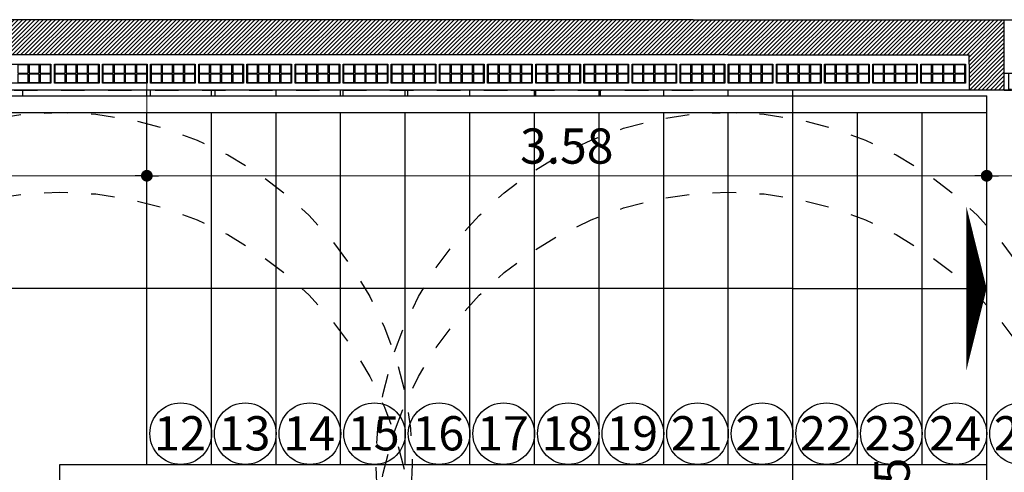
# Model space of a CAD drawing. Units: feet. Extents: x -128 to 3548, y -708 to 1998.
# Drawn here: x 158 to 163, y -264 to -262 of the extents above; entities that cross this region are included whole.
import ezdxf

# ---------------------------------------------------------------- set-up
doc = ezdxf.new("R2010")
doc.units = ezdxf.units.FT
doc.header["$MEASUREMENT"] = 0
doc.header["$PDMODE"] = 34
doc.linetypes.add('DASHED2', pattern=[0.375, 0.25, -0.125])
doc.layers.add('c- HATCH', color=7, linetype='Continuous', lineweight=13, true_color=0x7a7a78)
doc.layers.add('estructurasfin', color=5, linetype='Continuous')
doc.styles.add('ARIAL', font='arial.ttf', dxfattribs={"height": 0.15})
doc.styles.add('cota100', font='arial.ttf', dxfattribs={"height": 0.05})
doc.dimstyles.new('Arial', dxfattribs={"dimtxt": 0.15, "dimasz": 0.05, "dimexe": 0.1, "dimexo": 0.02, "dimgap": 0.05, "dimtad": 1, "dimzin": 1, "dimdsep": 46, "dimlunit": 6, "dimtxsty": 'ARIAL', "dimblk": 'DOT', "dimcen": 5, "dimclrd": 1, "dimclre": 1, "dimclrt": 1, "dimazin": 0, "dimtfac": 1, "dimtmove": 2, "dimatfit": 3, "dimldrblk": 'DOT', "dimfxl": 0, "dimtolj": 1, "dimtzin": 0, "dimlwd": 9, "dimlwe": 9, "dimarcsym": 0})

# ---------------------------------------------------------------- blocks, each defined once
blk = doc.blocks.new('_DOT')
at = {"color": 0, "linetype": 'ByBlock'}
blk.add_line((-0.5, 0), (-1, 0), dxfattribs=at)
at = {"color": 0, "linetype": 'ByBlock', "const_width": 0.5}
blk.add_lwpolyline([(-0.25, 0, 1), (0.25, 0, 1)], format="xyb", close=True, dxfattribs=at)
blk = doc.blocks.new('*D536')
at = {"color": 1, "lineweight": 9, "ltscale": 0.8}
for p, q in [((158.9991, -262.1154), (158.9991, -262.6747)), ((157.0341, -262.2064), (157.0341, -262.6747)), ((158.9491, -262.5747), (157.0841, -262.5747))]:
    blk.add_line(p, q, dxfattribs=at)
at = {"layer": 'Defpoints', "color": 0, "ltscale": 0.8}
for p in [(158.9991, -262.0954), (157.0341, -262.1864), (157.0341, -262.5747)]:
    blk.add_point(p, dxfattribs=at)
at = {"color": 1, "lineweight": 9, "ltscale": 0.8, "xscale": 0.05, "yscale": 0.05, "zscale": 0.05, "rotation": 180}
blk.add_blockref('_DOT', (157.0341, -262.5747), dxfattribs=at)
at = {"color": 1, "lineweight": 9, "ltscale": 0.8, "xscale": 0.05, "yscale": 0.05, "zscale": 0.05}
blk.add_blockref('_DOT', (158.9991, -262.5747), dxfattribs=at)
at = {"color": 1, "ltscale": 0.8, "insert": (158.0166, -262.4481), "char_height": 0.15, "attachment_point": 5, "style": 'ARIAL'}
blk.add_mtext('\\A1;1.97', dxfattribs=at)
blk = doc.blocks.new('*D537')
at = {"color": 1, "lineweight": 9, "ltscale": 0.8}
for p, q in [((164.2491, -262.2296), (164.2491, -262.6747)), ((162.5741, -262.3246), (162.5741, -262.6747)), ((162.6241, -262.5747), (164.1991, -262.5747))]:
    blk.add_line(p, q, dxfattribs=at)
at = {"layer": 'Defpoints', "color": 0, "ltscale": 0.8}
for p in [(164.2491, -262.2096), (162.5741, -262.3046), (164.2491, -262.5747)]:
    blk.add_point(p, dxfattribs=at)
at = {"color": 1, "lineweight": 9, "ltscale": 0.8, "xscale": 0.05, "yscale": 0.05, "zscale": 0.05, "rotation": 180}
blk.add_blockref('_DOT', (162.5741, -262.5747), dxfattribs=at)
at = {"color": 1, "lineweight": 9, "ltscale": 0.8, "xscale": 0.05, "yscale": 0.05, "zscale": 0.05}
blk.add_blockref('_DOT', (164.2491, -262.5747), dxfattribs=at)
at = {"color": 1, "ltscale": 0.8, "insert": (163.4116, -262.4481), "char_height": 0.15, "attachment_point": 5, "style": 'ARIAL'}
blk.add_mtext('\\A1;1.68', dxfattribs=at)
blk = doc.blocks.new('*D543')
at = {"color": 1, "lineweight": 9, "ltscale": 0.8}
for p, q in [((162.5541, -263.8996), (162.3229, -263.8996)), ((162.4229, -264.0496), (162.4229, -263.8996)), ((162.5541, -264.0496), (162.3229, -264.0496))]:
    blk.add_line(p, q, dxfattribs=at)
at = {"layer": 'Defpoints', "color": 0, "ltscale": 0.8}
for p in [(162.4229, -263.8996), (162.5741, -263.8996), (162.5741, -264.0496)]:
    blk.add_point(p, dxfattribs=at)
at = {"color": 1, "ltscale": 0.8, "insert": (162.1713, -263.9746), "char_height": 0.15, "attachment_point": 5, "rotation": 90, "style": 'ARIAL'}
blk.add_mtext('\\A1;0.15', dxfattribs=at)
blk = doc.blocks.new('*D544')
at = {"color": 1, "lineweight": 9, "ltscale": 0.8}
for p, q in [((158.9991, -262.1154), (158.9991, -262.6747)), ((162.5741, -262.3246), (162.5741, -262.6747)), ((159.0491, -262.5747), (162.5241, -262.5747))]:
    blk.add_line(p, q, dxfattribs=at)
at = {"layer": 'Defpoints', "color": 0, "ltscale": 0.8}
for p in [(158.9991, -262.0954), (162.5741, -262.3046), (162.5741, -262.5747)]:
    blk.add_point(p, dxfattribs=at)
at = {"color": 1, "lineweight": 9, "ltscale": 0.8, "xscale": 0.05, "yscale": 0.05, "zscale": 0.05, "rotation": 180}
blk.add_blockref('_DOT', (158.9991, -262.5747), dxfattribs=at)
at = {"color": 1, "lineweight": 9, "ltscale": 0.8, "xscale": 0.05, "yscale": 0.05, "zscale": 0.05}
blk.add_blockref('_DOT', (162.5741, -262.5747), dxfattribs=at)
at = {"color": 1, "ltscale": 0.8, "insert": (160.7866, -262.4481), "char_height": 0.15, "attachment_point": 5, "style": 'ARIAL'}
blk.add_mtext('\\A1;3.58', dxfattribs=at)

msp = doc.modelspace()

# ---------------------------------------------------------------- hatches: boundary and pattern name
h = msp.add_hatch()
h.set_pattern_fill('ANSI31', color=253, scale=0.1, style=0)
h.set_pattern_definition([(45, (-32.756292, -19.749498), (-0.00883883476, 0.00883883476), [])])
h.paths.add_polyline_path([(162.6491, -261.9096), (161.3241, -261.9096), (156.7341, -261.9096), (156.7341, -262.2096), (157.0341, -262.2096), (157.0341, -262.0596), (161.4741, -262.0596), (162.4991, -262.0596), (162.4991, -262.0996), (162.4991, -262.2096), (162.6491, -262.2096), (162.6491, -262.1946)])
h.paths.add_polyline_path([(156.8841, -262.8096), (156.7341, -262.8096), (156.7341, -265.7396), (156.8841, -265.7396)])
h.paths.add_polyline_path([(162.6491, -265.7396), (162.3491, -265.7396), (162.3491, -265.9896), (157.0341, -265.9896), (157.0341, -265.7396), (156.7341, -265.7396), (156.7341, -266.1396), (162.6491, -266.1396), (162.6491, -266.1246)])
h.paths.add_polyline_path([(158.7241, -263.8996), (161.4741, -263.8996), (161.4741, -264.0496), (158.7241, -264.0496)])

# ---------------------------------------------------------------- linework, layer by layer
at = {"color": 5}
for p, q in [((161.3241, -261.9096), (156.7341, -261.9096)), ((161.3241, -261.9096), (162.6491, -261.9096)), ((162.6491, -262.2096), (162.6491, -261.9096)), ((162.6491, -262.2096), (156.7341, -262.2096))]:
    msp.add_line(p, q, dxfattribs=at)
for p, q in [((162.6491, -261.9096), (164.2491, -261.9096)), ((161.4741, -262.0596), (157.0341, -262.0596)), ((161.4741, -262.0596), (162.4991, -262.0596)), ((162.4991, -262.0996), (162.4991, -262.0596)), ((162.4991, -262.0996), (162.4991, -262.2096)), ((164.2491, -262.1396), (162.6491, -262.1396)), ((157.0591, -262.2346), (161.7491, -262.2346)), ((158.4707, -262.2346), (158.4707, -262.2096)), ((158.9991, -262.2346), (158.9991, -262.2096)), ((159.0153, -262.2346), (159.0153, -262.2096)), ((159.2741, -262.2346), (159.2741, -262.2096)), ((159.2903, -262.2346), (159.2903, -262.2096)), ((159.5491, -262.2346), (159.5491, -262.2096)), ((159.8241, -262.2346), (159.8241, -262.2096)), ((159.8349, -262.2346), (159.8349, -262.2096)), ((160.0991, -262.2346), (160.0991, -262.2096)), ((160.1099, -262.2346), (160.1099, -262.2096)), ((160.3741, -262.2346), (160.3741, -262.2096)), ((160.6491, -262.2346), (160.6491, -262.2096)), ((160.6545, -262.2346), (160.6545, -262.2096)), ((160.9241, -262.2346), (160.9241, -262.2096)), ((160.9295, -262.2346), (160.9295, -262.2096)), ((161.1991, -262.2346), (161.1991, -262.2096)), ((161.4741, -262.2346), (161.4741, -262.2096)), ((161.7491, -262.2346), (161.7491, -262.2096)), ((161.7491, -263.8996), (161.7491, -262.2346)), ((161.7491, -262.2346), (162.5741, -262.2346)), ((162.5741, -263.8996), (162.5741, -262.2346)), ((164.2491, -262.2096), (162.6491, -262.2096)), ((157.1291, -262.3046), (161.7491, -262.3046)), ((158.9991, -263.8046), (158.9991, -262.3046)), ((159.2741, -263.8046), (159.2741, -262.3046)), ((159.5491, -263.8046), (159.5491, -262.3046)), ((159.8241, -263.8046), (159.8241, -262.3046)), ((160.0991, -263.8046), (160.0991, -262.3046)), ((160.3741, -263.8046), (160.3741, -262.3046)), ((160.6491, -263.8046), (160.6491, -262.3046)), ((160.9241, -263.8046), (160.9241, -262.3046)), ((161.1991, -263.8046), (161.1991, -262.3046)), ((161.4741, -263.8046), (161.4741, -262.3046)), ((161.7491, -262.3046), (162.5741, -262.3046)), ((162.0241, -263.8046), (162.0241, -262.3046)), ((162.2991, -263.8046), (162.2991, -262.3046)), ((161.7491, -263.0546), (157.8791, -263.0546)), ((161.7491, -263.0546), (162.5741, -263.0546)), ((158.6291, -263.8046), (161.7491, -263.8046)), ((158.6291, -264.1446), (158.6291, -263.8046)), ((161.7491, -263.8046), (162.5741, -263.8046))]:
    msp.add_line(p, q)
at = {"color": 253}
for p, q in [((158.6055, -262.0996), (158.6055, -262.1796)), ((158.8104, -262.0996), (158.8104, -262.1796)), ((159.0153, -262.0996), (159.0153, -262.1796)), ((159.2053, -262.0996), (159.2053, -262.1796)), ((159.2202, -262.0996), (159.2202, -262.1796)), ((159.4251, -262.0996), (159.4251, -262.1796)), ((159.63, -262.0996), (159.63, -262.1796)), ((159.8349, -262.0996), (159.8349, -262.1796)), ((160.0249, -262.0996), (160.0249, -262.1796)), ((160.0398, -262.0996), (160.0398, -262.1796)), ((160.2447, -262.0996), (160.2447, -262.1796)), ((160.4496, -262.0996), (160.4496, -262.1796)), ((160.6545, -262.0996), (160.6545, -262.1796)), ((160.8445, -262.0996), (160.8445, -262.1796)), ((160.8594, -262.0996), (160.8594, -262.1796)), ((161.0643, -262.0996), (161.0643, -262.1796)), ((161.2692, -262.0996), (161.2692, -262.1796)), ((161.4741, -262.0996), (161.4741, -262.1796)), ((161.6641, -262.0996), (161.6641, -262.1796)), ((161.679, -262.0996), (161.679, -262.1796)), ((161.884, -262.0996), (161.884, -262.1796)), ((162.0889, -262.0996), (162.0889, -262.1796)), ((162.2938, -262.0996), (162.2938, -262.1796))]:
    msp.add_line(p, q, dxfattribs=at)
at = {"linetype": 'DASHED2', "ltscale": 0.25}
msp.add_line((157.0341, -262.2096), (161.3241, -262.2096), dxfattribs=at)
msp.add_lwpolyline([(162.4991, -262.0996), (162.4991, -262.0596)])
at = {"color": 253}
for points in [[(158.4006, -262.0996), (158.5906, -262.0996), (158.5906, -262.1796), (158.4006, -262.1796)], [(158.4936, -262.1016), (158.4501, -262.1016), (158.4501, -262.1376), (158.4936, -262.1376)], [(158.5411, -262.1016), (158.4976, -262.1016), (158.4976, -262.1376), (158.5411, -262.1376)], [(158.5886, -262.1016), (158.5451, -262.1016), (158.5451, -262.1376), (158.5886, -262.1376)], [(158.6055, -262.0996), (158.7955, -262.0996), (158.7955, -262.1796), (158.6055, -262.1796)], [(158.651, -262.1016), (158.6075, -262.1016), (158.6075, -262.1376), (158.651, -262.1376)], [(158.6985, -262.1016), (158.655, -262.1016), (158.655, -262.1376), (158.6985, -262.1376)], [(158.746, -262.1016), (158.7025, -262.1016), (158.7025, -262.1376), (158.746, -262.1376)], [(158.7935, -262.1016), (158.75, -262.1016), (158.75, -262.1376), (158.7935, -262.1376)], [(158.8104, -262.0996), (159.0004, -262.0996), (159.0004, -262.1796), (158.8104, -262.1796)], [(158.8559, -262.1016), (158.8124, -262.1016), (158.8124, -262.1376), (158.8559, -262.1376)], [(158.9034, -262.1016), (158.8599, -262.1016), (158.8599, -262.1376), (158.9034, -262.1376)], [(158.9509, -262.1016), (158.9074, -262.1016), (158.9074, -262.1376), (158.9509, -262.1376)], [(158.9984, -262.1016), (158.9549, -262.1016), (158.9549, -262.1376), (158.9984, -262.1376)], [(159.0153, -262.0996), (159.2053, -262.0996), (159.2053, -262.1796), (159.0153, -262.1796)], [(159.0608, -262.1016), (159.0173, -262.1016), (159.0173, -262.1376), (159.0608, -262.1376)], [(159.1083, -262.1016), (159.0648, -262.1016), (159.0648, -262.1376), (159.1083, -262.1376)], [(159.1558, -262.1016), (159.1123, -262.1016), (159.1123, -262.1376), (159.1558, -262.1376)], [(159.2033, -262.1016), (159.1598, -262.1016), (159.1598, -262.1376), (159.2033, -262.1376)], [(159.2202, -262.0996), (159.4102, -262.0996), (159.4102, -262.1796), (159.2202, -262.1796)], [(159.2657, -262.1016), (159.2222, -262.1016), (159.2222, -262.1376), (159.2657, -262.1376)], [(159.3132, -262.1016), (159.2697, -262.1016), (159.2697, -262.1376), (159.3132, -262.1376)], [(159.3607, -262.1016), (159.3172, -262.1016), (159.3172, -262.1376), (159.3607, -262.1376)], [(159.4082, -262.1016), (159.3647, -262.1016), (159.3647, -262.1376), (159.4082, -262.1376)], [(159.4251, -262.0996), (159.6151, -262.0996), (159.6151, -262.1796), (159.4251, -262.1796)], [(159.4706, -262.1016), (159.4271, -262.1016), (159.4271, -262.1376), (159.4706, -262.1376)], [(159.5181, -262.1016), (159.4746, -262.1016), (159.4746, -262.1376), (159.5181, -262.1376)], [(159.5656, -262.1016), (159.5221, -262.1016), (159.5221, -262.1376), (159.5656, -262.1376)], [(159.6131, -262.1016), (159.5696, -262.1016), (159.5696, -262.1376), (159.6131, -262.1376)], [(159.63, -262.0996), (159.82, -262.0996), (159.82, -262.1796), (159.63, -262.1796)], [(159.6755, -262.1016), (159.632, -262.1016), (159.632, -262.1376), (159.6755, -262.1376)], [(159.723, -262.1016), (159.6795, -262.1016), (159.6795, -262.1376), (159.723, -262.1376)], [(159.7705, -262.1016), (159.727, -262.1016), (159.727, -262.1376), (159.7705, -262.1376)], [(159.818, -262.1016), (159.7745, -262.1016), (159.7745, -262.1376), (159.818, -262.1376)], [(159.8349, -262.0996), (160.0249, -262.0996), (160.0249, -262.1796), (159.8349, -262.1796)], [(159.8804, -262.1016), (159.8369, -262.1016), (159.8369, -262.1376), (159.8804, -262.1376)], [(159.9279, -262.1016), (159.8844, -262.1016), (159.8844, -262.1376), (159.9279, -262.1376)], [(159.9754, -262.1016), (159.9319, -262.1016), (159.9319, -262.1376), (159.9754, -262.1376)], [(160.0229, -262.1016), (159.9794, -262.1016), (159.9794, -262.1376), (160.0229, -262.1376)], [(160.0398, -262.0996), (160.2298, -262.0996), (160.2298, -262.1796), (160.0398, -262.1796)], [(160.0853, -262.1016), (160.0418, -262.1016), (160.0418, -262.1376), (160.0853, -262.1376)], [(160.1328, -262.1016), (160.0893, -262.1016), (160.0893, -262.1376), (160.1328, -262.1376)], [(160.1803, -262.1016), (160.1368, -262.1016), (160.1368, -262.1376), (160.1803, -262.1376)], [(160.2278, -262.1016), (160.1843, -262.1016), (160.1843, -262.1376), (160.2278, -262.1376)], [(160.2447, -262.0996), (160.4347, -262.0996), (160.4347, -262.1796), (160.2447, -262.1796)], [(160.2902, -262.1016), (160.2467, -262.1016), (160.2467, -262.1376), (160.2902, -262.1376)], [(160.3377, -262.1016), (160.2942, -262.1016), (160.2942, -262.1376), (160.3377, -262.1376)], [(160.3852, -262.1016), (160.3417, -262.1016), (160.3417, -262.1376), (160.3852, -262.1376)], [(160.4327, -262.1016), (160.3892, -262.1016), (160.3892, -262.1376), (160.4327, -262.1376)], [(160.4496, -262.0996), (160.6396, -262.0996), (160.6396, -262.1796), (160.4496, -262.1796)], [(160.4951, -262.1016), (160.4516, -262.1016), (160.4516, -262.1376), (160.4951, -262.1376)], [(160.5426, -262.1016), (160.4991, -262.1016), (160.4991, -262.1376), (160.5426, -262.1376)], [(160.5901, -262.1016), (160.5466, -262.1016), (160.5466, -262.1376), (160.5901, -262.1376)], [(160.6376, -262.1016), (160.5941, -262.1016), (160.5941, -262.1376), (160.6376, -262.1376)], [(160.6545, -262.0996), (160.8445, -262.0996), (160.8445, -262.1796), (160.6545, -262.1796)], [(160.7, -262.1016), (160.6565, -262.1016), (160.6565, -262.1376), (160.7, -262.1376)], [(160.7475, -262.1016), (160.704, -262.1016), (160.704, -262.1376), (160.7475, -262.1376)], [(160.795, -262.1016), (160.7515, -262.1016), (160.7515, -262.1376), (160.795, -262.1376)], [(160.8425, -262.1016), (160.799, -262.1016), (160.799, -262.1376), (160.8425, -262.1376)], [(160.8594, -262.0996), (161.0494, -262.0996), (161.0494, -262.1796), (160.8594, -262.1796)], [(160.9049, -262.1016), (160.8614, -262.1016), (160.8614, -262.1376), (160.9049, -262.1376)], [(160.9524, -262.1016), (160.9089, -262.1016), (160.9089, -262.1376), (160.9524, -262.1376)], [(160.9999, -262.1016), (160.9564, -262.1016), (160.9564, -262.1376), (160.9999, -262.1376)], [(161.0474, -262.1016), (161.0039, -262.1016), (161.0039, -262.1376), (161.0474, -262.1376)], [(161.0643, -262.0996), (161.2543, -262.0996), (161.2543, -262.1796), (161.0643, -262.1796)], [(161.1098, -262.1016), (161.0663, -262.1016), (161.0663, -262.1376), (161.1098, -262.1376)], [(161.1573, -262.1016), (161.1138, -262.1016), (161.1138, -262.1376), (161.1573, -262.1376)], [(161.2048, -262.1016), (161.1613, -262.1016), (161.1613, -262.1376), (161.2048, -262.1376)], [(161.2523, -262.1016), (161.2088, -262.1016), (161.2088, -262.1376), (161.2523, -262.1376)], [(161.2692, -262.0996), (161.4592, -262.0996), (161.4592, -262.1796), (161.2692, -262.1796)], [(161.3147, -262.1016), (161.2712, -262.1016), (161.2712, -262.1376), (161.3147, -262.1376)], [(161.3622, -262.1016), (161.3187, -262.1016), (161.3187, -262.1376), (161.3622, -262.1376)], [(161.4097, -262.1016), (161.3662, -262.1016), (161.3662, -262.1376), (161.4097, -262.1376)], [(161.4572, -262.1016), (161.4137, -262.1016), (161.4137, -262.1376), (161.4572, -262.1376)], [(161.4741, -262.0996), (161.6641, -262.0996), (161.6641, -262.1796), (161.4741, -262.1796)], [(161.5196, -262.1016), (161.4761, -262.1016), (161.4761, -262.1376), (161.5196, -262.1376)], [(161.5671, -262.1016), (161.5236, -262.1016), (161.5236, -262.1376), (161.5671, -262.1376)], [(161.6146, -262.1016), (161.5711, -262.1016), (161.5711, -262.1376), (161.6146, -262.1376)], [(161.6621, -262.1016), (161.6186, -262.1016), (161.6186, -262.1376), (161.6621, -262.1376)], [(161.679, -262.0996), (161.869, -262.0996), (161.869, -262.1796), (161.679, -262.1796)], [(161.7245, -262.1016), (161.681, -262.1016), (161.681, -262.1376), (161.7245, -262.1376)], [(161.772, -262.1016), (161.7285, -262.1016), (161.7285, -262.1376), (161.772, -262.1376)], [(161.8195, -262.1016), (161.776, -262.1016), (161.776, -262.1376), (161.8195, -262.1376)], [(161.867, -262.1016), (161.8235, -262.1016), (161.8235, -262.1376), (161.867, -262.1376)], [(161.884, -262.0996), (162.074, -262.0996), (162.074, -262.1796), (161.884, -262.1796)], [(161.9295, -262.1016), (161.886, -262.1016), (161.886, -262.1376), (161.9295, -262.1376)], [(161.977, -262.1016), (161.9335, -262.1016), (161.9335, -262.1376), (161.977, -262.1376)], [(162.0245, -262.1016), (161.981, -262.1016), (161.981, -262.1376), (162.0245, -262.1376)], [(162.072, -262.1016), (162.0285, -262.1016), (162.0285, -262.1376), (162.072, -262.1376)], [(162.0889, -262.0996), (162.2789, -262.0996), (162.2789, -262.1796), (162.0889, -262.1796)], [(162.1344, -262.1016), (162.0909, -262.1016), (162.0909, -262.1376), (162.1344, -262.1376)], [(162.1819, -262.1016), (162.1384, -262.1016), (162.1384, -262.1376), (162.1819, -262.1376)], [(162.2294, -262.1016), (162.1859, -262.1016), (162.1859, -262.1376), (162.2294, -262.1376)], [(162.2769, -262.1016), (162.2334, -262.1016), (162.2334, -262.1376), (162.2769, -262.1376)], [(162.2938, -262.0996), (162.4838, -262.0996), (162.4838, -262.1796), (162.2938, -262.1796)], [(162.3393, -262.1016), (162.2958, -262.1016), (162.2958, -262.1376), (162.3393, -262.1376)], [(162.3868, -262.1016), (162.3433, -262.1016), (162.3433, -262.1376), (162.3868, -262.1376)], [(162.4343, -262.1016), (162.3908, -262.1016), (162.3908, -262.1376), (162.4343, -262.1376)], [(162.4818, -262.1016), (162.4383, -262.1016), (162.4383, -262.1376), (162.4818, -262.1376)], [(158.4936, -262.1416), (158.4501, -262.1416), (158.4501, -262.1776), (158.4936, -262.1776)], [(158.5411, -262.1416), (158.4976, -262.1416), (158.4976, -262.1776), (158.5411, -262.1776)], [(158.5886, -262.1416), (158.5451, -262.1416), (158.5451, -262.1776), (158.5886, -262.1776)], [(158.651, -262.1416), (158.6075, -262.1416), (158.6075, -262.1776), (158.651, -262.1776)], [(158.6985, -262.1416), (158.655, -262.1416), (158.655, -262.1776), (158.6985, -262.1776)], [(158.746, -262.1416), (158.7025, -262.1416), (158.7025, -262.1776), (158.746, -262.1776)], [(158.7935, -262.1416), (158.75, -262.1416), (158.75, -262.1776), (158.7935, -262.1776)], [(158.8559, -262.1416), (158.8124, -262.1416), (158.8124, -262.1776), (158.8559, -262.1776)], [(158.9034, -262.1416), (158.8599, -262.1416), (158.8599, -262.1776), (158.9034, -262.1776)], [(158.9509, -262.1416), (158.9074, -262.1416), (158.9074, -262.1776), (158.9509, -262.1776)], [(158.9984, -262.1416), (158.9549, -262.1416), (158.9549, -262.1776), (158.9984, -262.1776)], [(159.0608, -262.1416), (159.0173, -262.1416), (159.0173, -262.1776), (159.0608, -262.1776)], [(159.1083, -262.1416), (159.0648, -262.1416), (159.0648, -262.1776), (159.1083, -262.1776)], [(159.1558, -262.1416), (159.1123, -262.1416), (159.1123, -262.1776), (159.1558, -262.1776)], [(159.2033, -262.1416), (159.1598, -262.1416), (159.1598, -262.1776), (159.2033, -262.1776)], [(159.2657, -262.1416), (159.2222, -262.1416), (159.2222, -262.1776), (159.2657, -262.1776)], [(159.3132, -262.1416), (159.2697, -262.1416), (159.2697, -262.1776), (159.3132, -262.1776)], [(159.3607, -262.1416), (159.3172, -262.1416), (159.3172, -262.1776), (159.3607, -262.1776)], [(159.4082, -262.1416), (159.3647, -262.1416), (159.3647, -262.1776), (159.4082, -262.1776)], [(159.4706, -262.1416), (159.4271, -262.1416), (159.4271, -262.1776), (159.4706, -262.1776)], [(159.5181, -262.1416), (159.4746, -262.1416), (159.4746, -262.1776), (159.5181, -262.1776)], [(159.5656, -262.1416), (159.5221, -262.1416), (159.5221, -262.1776), (159.5656, -262.1776)], [(159.6131, -262.1416), (159.5696, -262.1416), (159.5696, -262.1776), (159.6131, -262.1776)], [(159.6755, -262.1416), (159.632, -262.1416), (159.632, -262.1776), (159.6755, -262.1776)], [(159.723, -262.1416), (159.6795, -262.1416), (159.6795, -262.1776), (159.723, -262.1776)], [(159.7705, -262.1416), (159.727, -262.1416), (159.727, -262.1776), (159.7705, -262.1776)], [(159.818, -262.1416), (159.7745, -262.1416), (159.7745, -262.1776), (159.818, -262.1776)], [(159.8804, -262.1416), (159.8369, -262.1416), (159.8369, -262.1776), (159.8804, -262.1776)], [(159.9279, -262.1416), (159.8844, -262.1416), (159.8844, -262.1776), (159.9279, -262.1776)], [(159.9754, -262.1416), (159.9319, -262.1416), (159.9319, -262.1776), (159.9754, -262.1776)], [(160.0229, -262.1416), (159.9794, -262.1416), (159.9794, -262.1776), (160.0229, -262.1776)], [(160.0853, -262.1416), (160.0418, -262.1416), (160.0418, -262.1776), (160.0853, -262.1776)], [(160.1328, -262.1416), (160.0893, -262.1416), (160.0893, -262.1776), (160.1328, -262.1776)], [(160.1803, -262.1416), (160.1368, -262.1416), (160.1368, -262.1776), (160.1803, -262.1776)], [(160.2278, -262.1416), (160.1843, -262.1416), (160.1843, -262.1776), (160.2278, -262.1776)], [(160.2902, -262.1416), (160.2467, -262.1416), (160.2467, -262.1776), (160.2902, -262.1776)], [(160.3377, -262.1416), (160.2942, -262.1416), (160.2942, -262.1776), (160.3377, -262.1776)], [(160.3852, -262.1416), (160.3417, -262.1416), (160.3417, -262.1776), (160.3852, -262.1776)], [(160.4327, -262.1416), (160.3892, -262.1416), (160.3892, -262.1776), (160.4327, -262.1776)], [(160.4951, -262.1416), (160.4516, -262.1416), (160.4516, -262.1776), (160.4951, -262.1776)], [(160.5426, -262.1416), (160.4991, -262.1416), (160.4991, -262.1776), (160.5426, -262.1776)], [(160.5901, -262.1416), (160.5466, -262.1416), (160.5466, -262.1776), (160.5901, -262.1776)], [(160.6376, -262.1416), (160.5941, -262.1416), (160.5941, -262.1776), (160.6376, -262.1776)], [(160.7, -262.1416), (160.6565, -262.1416), (160.6565, -262.1776), (160.7, -262.1776)], [(160.7475, -262.1416), (160.704, -262.1416), (160.704, -262.1776), (160.7475, -262.1776)], [(160.795, -262.1416), (160.7515, -262.1416), (160.7515, -262.1776), (160.795, -262.1776)], [(160.8425, -262.1416), (160.799, -262.1416), (160.799, -262.1776), (160.8425, -262.1776)], [(160.9049, -262.1416), (160.8614, -262.1416), (160.8614, -262.1776), (160.9049, -262.1776)], [(160.9524, -262.1416), (160.9089, -262.1416), (160.9089, -262.1776), (160.9524, -262.1776)], [(160.9999, -262.1416), (160.9564, -262.1416), (160.9564, -262.1776), (160.9999, -262.1776)], [(161.0474, -262.1416), (161.0039, -262.1416), (161.0039, -262.1776), (161.0474, -262.1776)], [(161.1098, -262.1416), (161.0663, -262.1416), (161.0663, -262.1776), (161.1098, -262.1776)], [(161.1573, -262.1416), (161.1138, -262.1416), (161.1138, -262.1776), (161.1573, -262.1776)], [(161.2048, -262.1416), (161.1613, -262.1416), (161.1613, -262.1776), (161.2048, -262.1776)], [(161.2523, -262.1416), (161.2088, -262.1416), (161.2088, -262.1776), (161.2523, -262.1776)], [(161.3147, -262.1416), (161.2712, -262.1416), (161.2712, -262.1776), (161.3147, -262.1776)], [(161.3622, -262.1416), (161.3187, -262.1416), (161.3187, -262.1776), (161.3622, -262.1776)], [(161.4097, -262.1416), (161.3662, -262.1416), (161.3662, -262.1776), (161.4097, -262.1776)], [(161.4572, -262.1416), (161.4137, -262.1416), (161.4137, -262.1776), (161.4572, -262.1776)], [(161.5196, -262.1416), (161.4761, -262.1416), (161.4761, -262.1776), (161.5196, -262.1776)], [(161.5671, -262.1416), (161.5236, -262.1416), (161.5236, -262.1776), (161.5671, -262.1776)], [(161.6146, -262.1416), (161.5711, -262.1416), (161.5711, -262.1776), (161.6146, -262.1776)], [(161.6621, -262.1416), (161.6186, -262.1416), (161.6186, -262.1776), (161.6621, -262.1776)], [(161.7245, -262.1416), (161.681, -262.1416), (161.681, -262.1776), (161.7245, -262.1776)], [(161.772, -262.1416), (161.7285, -262.1416), (161.7285, -262.1776), (161.772, -262.1776)], [(161.8195, -262.1416), (161.776, -262.1416), (161.776, -262.1776), (161.8195, -262.1776)], [(161.867, -262.1416), (161.8235, -262.1416), (161.8235, -262.1776), (161.867, -262.1776)], [(161.9295, -262.1416), (161.886, -262.1416), (161.886, -262.1776), (161.9295, -262.1776)], [(161.977, -262.1416), (161.9335, -262.1416), (161.9335, -262.1776), (161.977, -262.1776)], [(162.0245, -262.1416), (161.981, -262.1416), (161.981, -262.1776), (162.0245, -262.1776)], [(162.072, -262.1416), (162.0285, -262.1416), (162.0285, -262.1776), (162.072, -262.1776)], [(162.1344, -262.1416), (162.0909, -262.1416), (162.0909, -262.1776), (162.1344, -262.1776)], [(162.1819, -262.1416), (162.1384, -262.1416), (162.1384, -262.1776), (162.1819, -262.1776)], [(162.2294, -262.1416), (162.1859, -262.1416), (162.1859, -262.1776), (162.2294, -262.1776)], [(162.2769, -262.1416), (162.2334, -262.1416), (162.2334, -262.1776), (162.2769, -262.1776)], [(162.3393, -262.1416), (162.2958, -262.1416), (162.2958, -262.1776), (162.3393, -262.1776)], [(162.3868, -262.1416), (162.3433, -262.1416), (162.3433, -262.1776), (162.3868, -262.1776)], [(162.4343, -262.1416), (162.3908, -262.1416), (162.3908, -262.1776), (162.4343, -262.1776)], [(162.4818, -262.1416), (162.4383, -262.1416), (162.4383, -262.1776), (162.4818, -262.1776)]]:
    msp.add_lwpolyline(points, close=True, dxfattribs=at)
at = {"color": 3}
msp.add_lwpolyline([(162.6491, -262.2096), (162.6791, -262.2096), (162.6791, -262.2076), (162.6691, -262.2076), (162.6691, -262.1396), (162.6491, -262.1396)], dxfattribs=at)
msp.add_lwpolyline([(162.5741, -263.0546, 0, 0.7, 0), (162.4875, -263.0546, 0.7, 0.7, 0)], format="xyseb")
at = {"linetype": 'DASHED2', "ltscale": 0.25}
for centre in [(158.6291, -263.8046), (161.4741, -263.8046), (158.6291, -264.1446), (161.4741, -264.1446)]:
    msp.add_circle(centre, 1.5, dxfattribs=at)
at = {"layer": 'estructurasfin', "color": 3}
for centre in [(159.1432, -263.6735), (159.4182, -263.6735), (159.6932, -263.6735), (159.9682, -263.6735), (160.2432, -263.6735), (160.5182, -263.6735), (160.7932, -263.6735), (161.0682, -263.6735), (161.3432, -263.6735), (161.6182, -263.6735), (161.8932, -263.6735), (162.1682, -263.6735), (162.4432, -263.6735), (162.7182, -263.6735)]:
    msp.add_circle(centre, 0.1311, dxfattribs=at)

# ---------------------------------------------------------------- texts
at = {"layer": 'c- HATCH', "style": 'cota100'}
for s, p in [('12', (159.0295, -263.7449)), ('13', (159.3045, -263.7449)), ('14', (159.5795, -263.7449)), ('15', (159.8545, -263.7449)), ('16', (160.1295, -263.7449)), ('17', (160.4045, -263.7449)), ('18', (160.6795, -263.7449)), ('19', (160.9545, -263.7449)), ('21', (161.2295, -263.7449)), ('21', (161.5045, -263.7449)), ('22', (161.7795, -263.7449)), ('23', (162.0545, -263.7449)), ('24', (162.3295, -263.7449)), ('25', (162.6045, -263.7449))]:
    msp.add_text(s, height=0.1458, dxfattribs=at).set_placement(p)

# ---------------------------------------------------------------- dimensions: what is measured, and where the dimension line sits
at = {"ltscale": 0.8}
for base, p1, p2, picture, middle in [((157.0341407141, -262.5747246799), (158.9991407141, -262.0954200371), (157.0341407141, -262.1864432009), '*D536', (158.0166407141, -262.4481387318)), ((162.5741407141, -262.5747246799), (158.9991407141, -262.0954200371), (162.5741407141, -262.3046208496), '*D544', (160.7866407141, -262.4480875721)), ((164.2491407141, -262.5747246799), (162.5741407141, -262.3046208496), (164.2491407141, -262.2096208496), '*D537', (163.4116407141, -262.4481387318))]:
    dim = msp.add_linear_dim(base=base, p1=p1, p2=p2, dimstyle='Arial', dxfattribs=at)
    dim.commit()
    dim.dimension.update_dxf_attribs({"geometry": picture, "text_midpoint": middle})
dim = msp.add_linear_dim(base=(162.4229, -263.8996), p1=(162.5741, -264.0496), p2=(162.5741, -263.8996), angle=90, dimstyle='Arial', dxfattribs=at)
dim.commit()
dim.dimension.update_dxf_attribs({"geometry": '*D543', "text_midpoint": (162.1713, -263.9746)})

doc.saveas('drawing.dxf')
